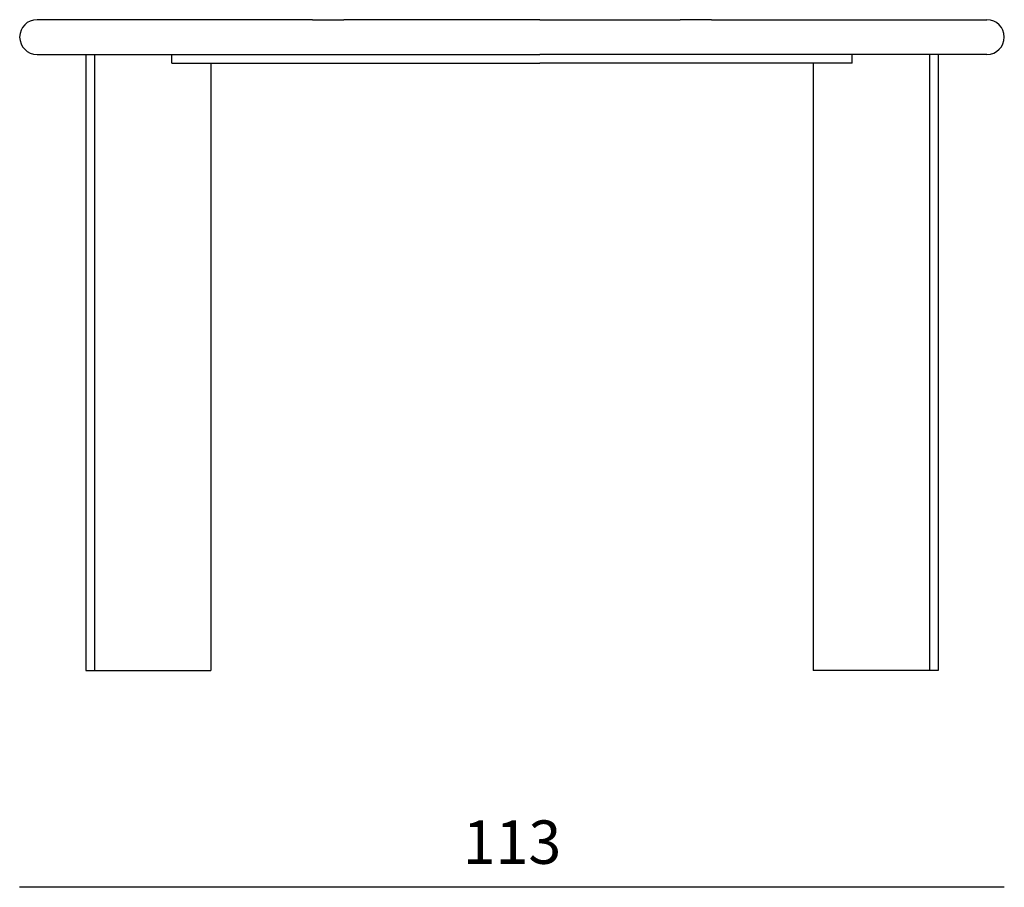
# Model space of a CAD drawing. Units: millimetres. Extents: x 245 to 38173, y -11906 to 2777.
# Drawn here: x 18897 to 20031, y 1777 to 2777 of the extents above; entities that cross this region are included whole.
import ezdxf

# ---------------------------------------------------------------- set-up
doc = ezdxf.new("R2010")
doc.units = ezdxf.units.MM
doc.header["$LTSCALE"] = 0.02
doc.styles.add('TEXT_01', font='ARIALUNI.ttf')
doc.dimstyles.new('2 - CAT - catalogo tecnico', dxfattribs={"dimtxt": 50, "dimasz": 2.5, "dimexe": 1.25, "dimexo": 0.625, "dimgap": 20, "dimtad": 1, "dimdec": 0, "dimlfac": 0.1, "dimtxsty": 'TEXT_01', "dimblk": 'NONE', "dimcen": 2.5, "dimse1": 1, "dimse2": 1, "dimadec": 0, "dimazin": 0, "dimtfac": 1, "dimtdec": 0, "dimtmove": 0, "dimatfit": 3, "dimldrblk": 'NONE', "dimfxl": 0, "dimarcsym": 0})

# ---------------------------------------------------------------- blocks, each defined once
blk = doc.blocks.new('*D172')
at = {"color": 0, "lineweight": -2, "transparency": 16777216}
blk.add_line((20031.3, 1777), (18896.9, 1777), dxfattribs=at)
at = {"layer": 'Defpoints', "color": 0, "transparency": 16777216}
for p in [(18896.9, 2757.1), (20031.3, 2757), (18896.9, 1777)]:
    blk.add_point(p, dxfattribs=at)
at = {"color": 0, "transparency": 16777216, "insert": (19464.1, 1822.6), "char_height": 50, "attachment_point": 5, "style": 'TEXT_01'}
blk.add_mtext('113', dxfattribs=at)
blk = doc.blocks.new('_None')

msp = doc.modelspace()

# ---------------------------------------------------------------- linework, layer by layer
at = {"ltscale": 5}
for p, q in [((18945, 2777), (18916.9, 2777)), ((19086.5, 2777), (18945, 2777)), ((19234.3, 2777), (19086.5, 2777)), ((19234.3, 2777), (19270.3, 2777)), ((19496.1, 2777), (19270.3, 2777)), ((19496.1, 2777), (19658, 2777)), ((19694, 2777), (19658, 2777)), ((19694, 2777), (19841.7, 2777)), ((19841.7, 2777), (19983.2, 2777)), ((19983.2, 2777), (20011.3, 2777)), ((18916.9, 2737), (18945, 2737)), ((18945, 2737), (18973.1, 2737)), ((18973.1, 2737), (18973.1, 2027)), ((18973.1, 2737), (19496.1, 2737)), ((18983.1, 2737), (18983.1, 2027)), ((19072.1, 2726.8), (19072.1, 2737)), ((19955.2, 2737), (19496.1, 2737)), ((19856.2, 2726.8), (19856.2, 2737)), ((19945.2, 2737), (19945.2, 2027)), ((19955.2, 2737), (19955.2, 2027)), ((19983.2, 2737), (19955.2, 2737)), ((20011.3, 2737), (19983.2, 2737)), ((19072.1, 2726.8), (19496.1, 2726.8)), ((19117.1, 2726.8), (19117.1, 2027)), ((19856.2, 2726.8), (19496.1, 2726.8)), ((19811.2, 2726.8), (19811.2, 2027)), ((18973.1, 2027), (19117.1, 2027)), ((19955.2, 2027), (19811.2, 2027))]:
    msp.add_line(p, q, dxfattribs=at)
for centre, start, end in [((18916.9, 2757), 90, 270), ((20011.3, 2757), 270, 90)]:
    msp.add_arc(centre, 20, start, end, dxfattribs=at)

# ---------------------------------------------------------------- dimensions: what is measured, and where the dimension line sits
dim = msp.add_linear_dim(base=(18896.9, 1777), p1=(20031.3, 2757), p2=(18896.9, 2757.1), dimstyle='2 - CAT - catalogo tecnico')
dim.commit()
dim.dimension.update_dxf_attribs({"geometry": '*D172', "text_midpoint": (19464.1, 1822.6)})

doc.saveas('drawing.dxf')
